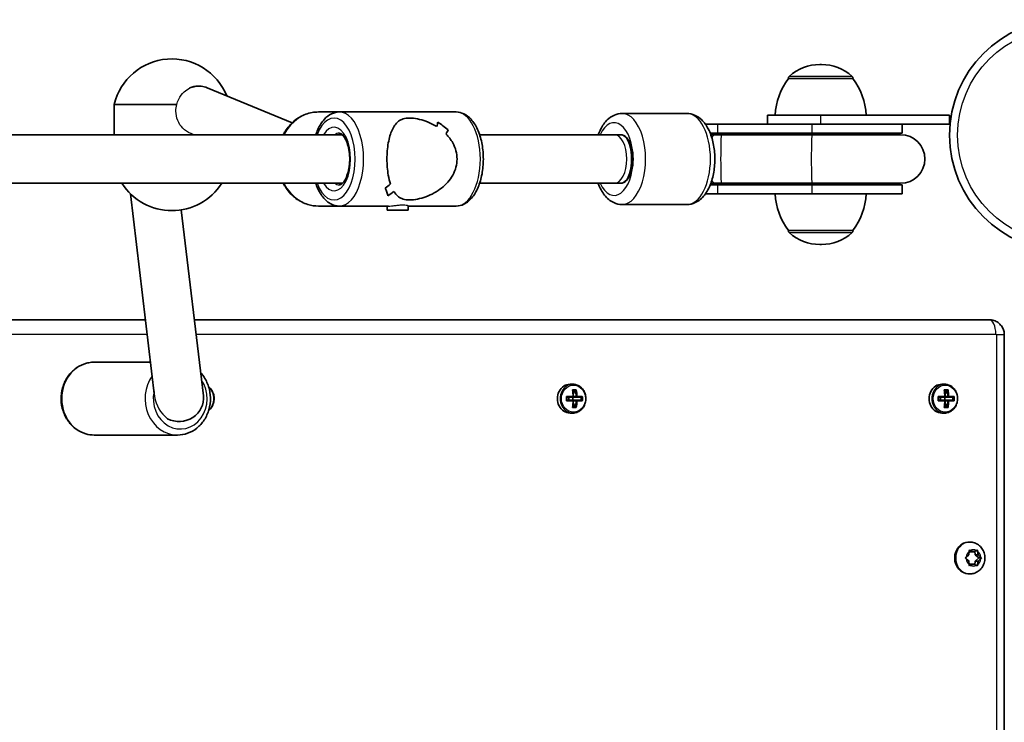
# Model space of a CAD drawing. Units: millimetres. Extents: x -4941 to 5238, y -4039 to 4249.
# Drawn here: x -1619 to -1295, y -1725 to -1494 of the extents above; entities that cross this region are included whole.
import ezdxf

# ---------------------------------------------------------------- set-up
doc = ezdxf.new("R2010")
doc.units = ezdxf.units.MM
doc.layers.add('Widoczne (ISO)', color=7, linetype='Continuous', lineweight=35)
doc.layers.add('Widoczne wąskie (ISO)', color=7, linetype='Continuous', lineweight=25)

msp = doc.modelspace()

# ---------------------------------------------------------------- linework, layer by layer
at = {"layer": 'Widoczne (ISO)'}
for p, q in [((-1355.03, -1508.6), (-1355.61, -1508.6)), ((-1560.71, -1515.75), (-1560.35, -1515.75)), ((-1365.97, -1513.25), (-1365.97, -1513.19)), ((-1344.67, -1513.25), (-1365.97, -1513.25)), ((-1344.67, -1513.25), (-1344.67, -1513.19)), ((-1557.55, -1516.31), (-1529.58, -1527.86)), ((-1567.58, -1521.75), (-1588.22, -1521.75)), ((-1588.22, -1531.75), (-1588.22, -1521.75)), ((-1520.88, -1524.25), (-1514.02, -1524.25)), ((-1475.5, -1524.25), (-1514.02, -1524.25)), ((-1399.4, -1524.75), (-1420.8, -1524.75)), ((-1372.82, -1525.25), (-1355.32, -1525.25)), ((-1372.82, -1525.25), (-1372.82, -1528.25)), ((-1312.82, -1525.25), (-1355.32, -1525.25)), ((-1312.82, -1525.25), (-1312.82, -1528.25)), ((-1389.32, -1528.25), (-1393.34, -1528.25)), ((-1389.32, -1528.25), (-1358.2, -1528.25)), ((-1333.41, -1528.25), (-1358.2, -1528.25)), ((-1333.41, -1528.25), (-1312.82, -1528.25)), ((-1328.46, -1528.25), (-1328.46, -1531.25)), ((-1719.38, -1531.75), (-1513.03, -1531.75)), ((-1563, -1531.37), (-1562.07, -1531.75)), ((-1467.75, -1531.75), (-1423.36, -1531.75)), ((-1423.36, -1531.75), (-1421.29, -1531.75)), ((-1421.29, -1531.75), (-1423.36, -1531.75)), ((-1389.32, -1531.25), (-1391.72, -1531.25)), ((-1390.11, -1531.75), (-1391.53, -1531.75)), ((-1388.08, -1531.75), (-1390.11, -1531.75)), ((-1389.32, -1531.25), (-1358.2, -1531.25)), ((-1358.19, -1531.75), (-1388.08, -1531.75)), ((-1328.46, -1531.25), (-1358.2, -1531.25)), ((-1328.96, -1531.75), (-1358.19, -1531.75)), ((-1417.67, -1538.75), (-1417.67, -1540.75)), ((-1719.38, -1547.75), (-1513.03, -1547.75)), ((-1467.75, -1547.75), (-1423.36, -1547.75)), ((-1421.29, -1547.75), (-1423.36, -1547.75)), ((-1423.36, -1547.75), (-1421.29, -1547.75)), ((-1391.72, -1548.25), (-1389.32, -1548.25)), ((-1391.53, -1547.75), (-1390.11, -1547.75)), ((-1390.11, -1547.75), (-1388.08, -1547.75)), ((-1358.2, -1548.25), (-1389.32, -1548.25)), ((-1358.19, -1547.75), (-1388.08, -1547.75)), ((-1358.2, -1548.25), (-1328.46, -1548.25)), ((-1358.19, -1547.75), (-1328.96, -1547.75)), ((-1328.46, -1548.25), (-1328.46, -1551.25)), ((-1574.88, -1618.01), (-1582.85, -1551.21)), ((-1393.34, -1551.25), (-1389.32, -1551.25)), ((-1358.2, -1551.25), (-1389.32, -1551.25)), ((-1358.2, -1551.25), (-1328.46, -1551.25)), ((-1498.01, -1551.87), (-1498.01, -1551.87)), ((-1399.4, -1554.75), (-1420.8, -1554.75)), ((-1558.79, -1617.75), (-1566.1, -1556.5)), ((-1520.88, -1555.25), (-1514.02, -1555.25)), ((-1497.75, -1555.25), (-1514.02, -1555.25)), ((-1498.26, -1556.57), (-1498.26, -1555.25)), ((-1491.26, -1556.57), (-1498.26, -1556.57)), ((-1491.26, -1556.57), (-1491.26, -1555.14)), ((-1475.5, -1555.25), (-1491.26, -1555.25)), ((-1365.97, -1563.25), (-1344.67, -1563.25)), ((-1365.97, -1563.25), (-1365.97, -1563.31)), ((-1344.67, -1563.25), (-1344.67, -1563.31)), ((-1355.61, -1567.9), (-1355.03, -1567.9)), ((-1577.9, -1592.7), (-1820.55, -1592.7)), ((-1299.74, -1592.7), (-1561.78, -1592.7)), ((-1294.77, -2279.7), (-1294.77, -1597.7)), ((-1594.83, -1606.7), (-1576.23, -1606.7)), ((-1437.9, -1613.95), (-1437, -1613.95)), ((-1437.13, -1615.76), (-1435.88, -1615.76)), ((-1437.02, -1615.95), (-1436.11, -1615.95)), ((-1436.87, -1617.23), (-1436.29, -1615.95)), ((-1315.35, -1613.95), (-1314.45, -1613.95)), ((-1314.58, -1615.76), (-1313.33, -1615.76)), ((-1314.47, -1615.95), (-1313.56, -1615.95)), ((-1314.32, -1617.23), (-1313.74, -1615.95)), ((-1556.49, -1618), (-1556.44, -1618)), ((-1556.44, -1619.4), (-1556.49, -1619.4)), ((-1439.12, -1618), (-1436.92, -1618)), ((-1436.92, -1619.4), (-1439.12, -1619.4)), ((-1437.01, -1618.2), (-1439.01, -1618.2)), ((-1439.01, -1619.2), (-1437.01, -1619.2)), ((-1438.32, -1618.2), (-1438.32, -1619.2)), ((-1437.01, -1618.2), (-1435.76, -1618.2)), ((-1435.76, -1619.2), (-1437.01, -1619.2)), ((-1436.98, -1618.2), (-1436.98, -1619.2)), ((-1435.94, -1618), (-1436.83, -1618)), ((-1436.83, -1619.4), (-1435.94, -1619.4)), ((-1434.12, -1618.2), (-1435.76, -1618.2)), ((-1435.76, -1619.2), (-1434.12, -1619.2)), ((-1435.68, -1618), (-1433.89, -1618)), ((-1433.89, -1619.4), (-1435.68, -1619.4)), ((-1434.29, -1618.2), (-1434.29, -1619.2)), ((-1316.57, -1618), (-1314.37, -1618)), ((-1314.37, -1619.4), (-1316.57, -1619.4)), ((-1314.46, -1618.2), (-1316.46, -1618.2)), ((-1316.46, -1619.2), (-1314.46, -1619.2)), ((-1315.77, -1618.2), (-1315.77, -1619.2)), ((-1314.46, -1618.2), (-1313.21, -1618.2)), ((-1313.21, -1619.2), (-1314.46, -1619.2)), ((-1314.43, -1618.2), (-1314.43, -1619.2)), ((-1313.39, -1618), (-1314.28, -1618)), ((-1314.28, -1619.4), (-1313.39, -1619.4)), ((-1311.57, -1618.2), (-1313.21, -1618.2)), ((-1313.21, -1619.2), (-1311.57, -1619.2)), ((-1313.13, -1618), (-1311.34, -1618)), ((-1311.34, -1619.4), (-1313.13, -1619.4)), ((-1311.74, -1618.2), (-1311.74, -1619.2)), ((-1435.88, -1621.64), (-1437.13, -1621.64)), ((-1437.02, -1621.45), (-1436.11, -1621.45)), ((-1436.29, -1621.45), (-1436.87, -1620.17)), ((-1313.33, -1621.64), (-1314.58, -1621.64)), ((-1314.47, -1621.45), (-1313.56, -1621.45)), ((-1313.74, -1621.45), (-1314.32, -1620.17)), ((-1437.9, -1623.45), (-1437, -1623.45)), ((-1315.35, -1623.45), (-1314.45, -1623.45)), ((-1594.83, -1630.7), (-1567.37, -1630.7)), ((-1306.13, -1665.95), (-1306.46, -1665.95)), ((-1307.34, -1670.95), (-1306.49, -1670.2)), ((-1306.68, -1672.04), (-1307.34, -1671.45)), ((-1306.49, -1670.2), (-1306.34, -1669.01)), ((-1306.34, -1668.99), (-1305.87, -1669.2)), ((-1305.95, -1668.75), (-1304.95, -1669.2)), ((-1304.95, -1669.2), (-1305.87, -1669.2)), ((-1304.95, -1669.2), (-1303.96, -1668.75)), ((-1304.49, -1668.99), (-1304.33, -1670.2)), ((-1303.41, -1670.2), (-1304.33, -1670.2)), ((-1304.33, -1670.2), (-1303.2, -1671.2)), ((-1303.2, -1671.2), (-1304.33, -1672.2)), ((-1303.57, -1669.01), (-1303.41, -1670.2)), ((-1303.41, -1670.2), (-1302.57, -1670.95)), ((-1302.57, -1671.45), (-1303.41, -1672.2)), ((-1302.3, -1671.2), (-1303.2, -1671.2)), ((-1306.66, -1672.04), (-1306.68, -1672.04)), ((-1306.34, -1673.39), (-1306.49, -1672.2)), ((-1305.87, -1673.2), (-1306.34, -1673.41)), ((-1304.95, -1673.2), (-1305.95, -1673.65)), ((-1304.95, -1673.2), (-1305.87, -1673.2)), ((-1303.96, -1673.65), (-1304.95, -1673.2)), ((-1304.33, -1672.2), (-1304.49, -1673.41)), ((-1303.41, -1672.2), (-1304.33, -1672.2)), ((-1303.41, -1672.2), (-1303.57, -1673.39)), ((-1306.13, -1676.45), (-1306.46, -1676.45))]:
    msp.add_line(p, q, dxfattribs=at)
msp.add_circle((-1274.77, -1531.9), 38.05, dxfattribs=at)
for centre, radius, start, end in [((-1569.22, -1526.28), 19.53, 21.996, 166.5803), ((-1355.61, -1523.6), 15, 90, 131.9592), ((-1355.03, -1523.6), 15, 48.0408, 90), ((-1364.97, -1513.19), 1, 131.9592, 180), ((-1345.67, -1513.19), 1, 0, 48.0408), ((-1348.35, -1526.43), 22, 143.2109, 176.938), ((-1362.29, -1526.43), 22, 3.062, 36.7891), ((-1328.46, -1539.75), 8.5, 90, 109.7499), ((-1328.96, -1539.75), 8, 270, 90), ((-1569.22, -1537.22), 19.53, 212.6325, 327.3675), ((-1328.46, -1539.75), 8.5, 250.2501, 270), ((-1348.35, -1550.08), 22, 183.062, 216.7891), ((-1362.29, -1550.08), 22, 323.2109, 356.938), ((-1364.97, -1563.31), 1, 180, 228.0408), ((-1355.61, -1552.9), 15, 228.0408, 270), ((-1355.03, -1552.9), 15, 270, 311.9592), ((-1345.67, -1563.31), 1, 311.9592, 0)]:
    msp.add_arc(centre, radius, start, end, dxfattribs=at)
for centre, major_axis, ratio, start_param, end_param in [((-1560.48, -1523.75), (1.56, 7.86), 0.954939, 0.350881, 0.574049), ((-1560.48, -1523.75), (1.56, 7.86), 0.954939, 6.095873, 6.634066), ((-1496.88, -1539.75), (14.93, 14.93), 0.278674, 5.746355, 5.881622), ((-1496.88, -1539.75), (-14.93, -14.93), 0.278674, 2.604762, 2.740034), ((-1476.14, -1539.75), (-14.93, 14.93), 0.278674, 5.111998, 5.338065), ((-1476.14, -1539.75), (14.93, -14.93), 0.278674, 1.970409, 2.196477), ((-1492.64, -1539.75), (14.93, 14.93), 0.278674, 5.543754, 5.655555), ((-1492.64, -1539.75), (-14.93, -14.93), 0.278674, 2.402162, 2.513966), ((-1421.29, -1538.75), (0, 7), 0.517184, 4.712389, 6.283185), ((-1421.29, -1539.75), (0, -8), 0.517184, 0, 3.141593), ((-1421.29, -1540.75), (0, -7), 0.517184, 0, 1.570796), ((-1496.88, -1539.75), (14.93, 14.93), 0.278674, 4.312773, 4.424577), ((-1496.88, -1539.75), (-14.93, -14.93), 0.278674, 1.171184, 1.282988), ((-1510.96, -1539.75), (-14.93, 14.93), 0.278674, 3.880995, 3.88102), ((-1513.38, -1539.75), (-14.93, 14.93), 0.278674, 3.543147, 3.769216), ((-1513.38, -1539.75), (14.93, -14.93), 0.278674, 0.401559, 0.627627), ((-1492.64, -1539.75), (14.93, 14.93), 0.278674, 4.086704, 4.221976), ((-1492.64, -1539.75), (-14.93, -14.93), 0.278674, 0.945116, 1.080387), ((-1510.96, -1539.75), (-14.93, 14.93), 0.278674, 3.678419, 3.678449), ((-1437.9, -1618.7), (0, 4.75), 0.889114, 0, 3.141593), ((-1441.17, -1618.7), (0, -9.3), 0.457687, 1.646079, 1.892438), ((-1440.99, -1618.7), (0, 9.11), 0.457687, 4.789266, 5.018883), ((-1440.1, -1618.7), (0, -9.11), 0.457687, 1.647673, 1.87729), ((-1439.92, -1618.7), (0, 9.3), 0.457687, 4.787671, 5.034031), ((-1315.35, -1618.7), (0, 4.75), 0.889114, 0, 3.141593), ((-1318.62, -1618.7), (0, -9.3), 0.457687, 1.646079, 1.892438), ((-1318.44, -1618.7), (0, 9.11), 0.457687, 4.789266, 5.018883), ((-1317.55, -1618.7), (0, -9.11), 0.457687, 1.647673, 1.87729), ((-1317.37, -1618.7), (0, 9.3), 0.457687, 4.787671, 5.034031), ((-1566.74, -1618.7), (7.94, 0.95), 0.937919, 4.094627, 6.283185), ((-1560.48, -1618.7), (0, 8.85), 0.457687, 4.633278, 4.7915), ((-1443.16, -1618.7), (0, -8.85), 0.457687, 1.491685, 1.649908), ((-1442.99, -1618.7), (0, 8.71), 0.457687, 4.653955, 4.770823), ((-1441.17, -1618.7), (0, -9.3), 0.457687, 1.249155, 1.495514), ((-1373.14, -1541.69), (-72.69, -80.6), 0.088302, 0.408687, 0.412491), ((-1440.99, -1618.7), (0, 9.11), 0.457687, 4.405895, 4.635512), ((-1440.1, -1618.7), (0, -9.11), 0.457687, 1.264302, 1.49392), ((-1439.92, -1618.7), (0, 9.3), 0.457687, 4.390747, 4.637107), ((-1507.95, -1695.72), (72.69, 80.6), 0.088302, 6.029617, 6.033421), ((-1438.1, -1618.7), (0, 8.71), 0.457687, 4.653955, 4.770823), ((-1437.93, -1618.7), (0, 8.85), 0.457687, 4.633278, 4.7915), ((-1320.61, -1618.7), (0, -8.85), 0.457687, 1.491685, 1.649908), ((-1320.44, -1618.7), (0, 8.71), 0.457687, 4.653955, 4.770823), ((-1318.62, -1618.7), (0, -9.3), 0.457687, 1.249155, 1.495514), ((-1250.59, -1541.69), (-72.69, -80.6), 0.088302, 0.408687, 0.412491), ((-1318.44, -1618.7), (0, 9.11), 0.457687, 4.405895, 4.635512), ((-1317.55, -1618.7), (0, -9.11), 0.457687, 1.264302, 1.49392), ((-1317.37, -1618.7), (0, 9.3), 0.457687, 4.390747, 4.637107), ((-1385.4, -1695.72), (72.69, 80.6), 0.088302, 6.029617, 6.033421), ((-1315.55, -1618.7), (0, 8.71), 0.457687, 4.653955, 4.770823), ((-1315.38, -1618.7), (0, 8.85), 0.457687, 4.633278, 4.7915), ((-1306.46, -1671.2), (0, -5.25), 0.889114, 3.141593, 6.283185), ((-1306.66, -1672.23), (0, 0.189), 0.889114, 4.856587, 6.374189)]:
    msp.add_ellipse(centre, major_axis=major_axis, ratio=ratio, start_param=start_param, end_param=end_param, dxfattribs=at)
for points in [[(-1563.25, -1516.34), (-1562.45, -1515.95), (-1561.56, -1515.75), (-1560.71, -1515.75)], [(-1437.02, -1615.95), (-1437.05, -1615.89), (-1437.09, -1615.82), (-1437.13, -1615.76)], [(-1436.11, -1615.95), (-1436.04, -1615.89), (-1435.96, -1615.82), (-1435.88, -1615.76)], [(-1314.47, -1615.95), (-1314.5, -1615.89), (-1314.54, -1615.82), (-1314.58, -1615.76)], [(-1313.56, -1615.95), (-1313.49, -1615.89), (-1313.41, -1615.82), (-1313.33, -1615.76)], [(-1556.49, -1618.04), (-1556.48, -1618.03), (-1556.46, -1618.02), (-1556.44, -1618)], [(-1556.49, -1619.36), (-1556.48, -1619.37), (-1556.46, -1619.39), (-1556.44, -1619.4)], [(-1439.12, -1618), (-1439.08, -1618.06), (-1439.05, -1618.13), (-1439.01, -1618.19)], [(-1439.12, -1619.4), (-1439.08, -1619.34), (-1439.05, -1619.27), (-1439.01, -1619.21)], [(-1436.92, -1618), (-1436.91, -1618.03), (-1436.89, -1618.07), (-1436.87, -1618.1)], [(-1436.92, -1619.4), (-1436.91, -1619.37), (-1436.89, -1619.33), (-1436.87, -1619.3)], [(-1435.68, -1618), (-1435.72, -1618.03), (-1435.76, -1618.07), (-1435.81, -1618.1)], [(-1435.68, -1619.4), (-1435.72, -1619.37), (-1435.76, -1619.33), (-1435.81, -1619.3)], [(-1434.12, -1618.19), (-1434.04, -1618.13), (-1433.97, -1618.06), (-1433.89, -1618)], [(-1434.12, -1619.21), (-1434.04, -1619.27), (-1433.97, -1619.34), (-1433.89, -1619.4)], [(-1316.57, -1618), (-1316.53, -1618.06), (-1316.5, -1618.13), (-1316.46, -1618.19)], [(-1316.57, -1619.4), (-1316.53, -1619.34), (-1316.5, -1619.27), (-1316.46, -1619.21)], [(-1314.37, -1618), (-1314.36, -1618.03), (-1314.34, -1618.07), (-1314.32, -1618.1)], [(-1314.37, -1619.4), (-1314.36, -1619.37), (-1314.34, -1619.33), (-1314.32, -1619.3)], [(-1313.13, -1618), (-1313.17, -1618.03), (-1313.21, -1618.07), (-1313.26, -1618.1)], [(-1313.13, -1619.4), (-1313.17, -1619.37), (-1313.21, -1619.33), (-1313.26, -1619.3)], [(-1311.57, -1618.19), (-1311.49, -1618.13), (-1311.42, -1618.06), (-1311.34, -1618)], [(-1311.57, -1619.21), (-1311.49, -1619.27), (-1311.42, -1619.34), (-1311.34, -1619.4)], [(-1437.13, -1621.64), (-1437.09, -1621.58), (-1437.05, -1621.51), (-1437.02, -1621.45)], [(-1435.88, -1621.64), (-1435.96, -1621.58), (-1436.04, -1621.51), (-1436.11, -1621.45)], [(-1314.58, -1621.64), (-1314.54, -1621.58), (-1314.5, -1621.51), (-1314.47, -1621.45)], [(-1313.33, -1621.64), (-1313.41, -1621.58), (-1313.49, -1621.51), (-1313.56, -1621.45)], [(-1307.63, -1671.2), (-1307.53, -1671.11), (-1307.43, -1671.03), (-1307.34, -1670.95)], [(-1307.34, -1671.45), (-1307.43, -1671.37), (-1307.53, -1671.29), (-1307.63, -1671.2)], [(-1306.34, -1669.01), (-1306.32, -1668.88), (-1306.31, -1668.74), (-1306.3, -1668.6)], [(-1306.3, -1668.6), (-1306.17, -1668.65), (-1306.06, -1668.71), (-1305.95, -1668.75)], [(-1303.96, -1668.75), (-1303.85, -1668.71), (-1303.74, -1668.65), (-1303.63, -1668.6)], [(-1303.63, -1668.6), (-1303.61, -1668.74), (-1303.59, -1668.88), (-1303.57, -1669.01)], [(-1302.57, -1670.95), (-1302.48, -1671.03), (-1302.39, -1671.11), (-1302.3, -1671.2)], [(-1302.3, -1671.2), (-1302.39, -1671.29), (-1302.48, -1671.37), (-1302.57, -1671.45)], [(-1306.3, -1673.8), (-1306.31, -1673.66), (-1306.32, -1673.52), (-1306.34, -1673.39)], [(-1305.95, -1673.65), (-1306.06, -1673.7), (-1306.17, -1673.75), (-1306.3, -1673.8)], [(-1303.63, -1673.8), (-1303.74, -1673.75), (-1303.85, -1673.7), (-1303.96, -1673.65)], [(-1303.57, -1673.39), (-1303.59, -1673.52), (-1303.61, -1673.66), (-1303.63, -1673.8)]]:
    msp.add_open_spline(points, degree=3, dxfattribs=at)
for points, knots in [([(-1520.88, -1524.25), (-1522.3, -1524.25), (-1523.72, -1524.51), (-1526.42, -1525.51), (-1527.7, -1526.25), (-1530.01, -1528.17), (-1531.03, -1529.35), (-1532.09, -1531.02), (-1532.3, -1531.38), (-1532.49, -1531.75)], [3.141593, 3.141593, 3.141593, 3.141593, 3.448121, 3.448121, 3.758412, 3.758412, 4.076715, 4.076715, 4.161292, 4.161292, 4.161292, 4.161292]), ([(-1514.02, -1524.25), (-1514.89, -1524.25), (-1515.76, -1524.46), (-1517.44, -1525.26), (-1518.24, -1525.89), (-1519.78, -1527.58), (-1520.49, -1528.71), (-1521.33, -1530.55), (-1521.56, -1531.14), (-1521.76, -1531.75)], [4.712389, 4.712389, 4.712389, 4.712389, 4.9541664, 4.9541664, 5.2274682, 5.2274682, 5.5596912, 5.5596912, 5.7063833, 5.7063833, 5.7063833, 5.7063833]), ([(-1475.5, -1524.25), (-1474.63, -1524.25), (-1473.76, -1524.46), (-1472.08, -1525.26), (-1471.28, -1525.89), (-1469.74, -1527.58), (-1469.03, -1528.71), (-1467.84, -1531.31), (-1467.37, -1532.8), (-1466.73, -1535.94), (-1466.56, -1537.58), (-1466.49, -1540.86), (-1466.61, -1542.5), (-1467.11, -1545.66), (-1467.51, -1547.17), (-1468.58, -1549.94), (-1469.25, -1551.19), (-1470.88, -1553.27), (-1471.84, -1554.12), (-1473.74, -1555.04), (-1474.62, -1555.25), (-1475.5, -1555.25)], [1.570796, 1.570796, 1.570796, 1.570796, 1.812574, 1.812574, 2.085876, 2.085876, 2.418099, 2.418099, 2.765008, 2.765008, 3.105497, 3.105497, 3.442938, 3.442938, 3.782326, 3.782326, 4.12791, 4.12791, 4.468055, 4.468055, 4.712389, 4.712389, 4.712389, 4.712389]), ([(-1420.8, -1524.75), (-1421.67, -1524.75), (-1422.53, -1524.94), (-1424.2, -1525.65), (-1424.98, -1526.21), (-1426.53, -1527.7), (-1427.24, -1528.71), (-1428.14, -1530.45), (-1428.42, -1531.08), (-1428.66, -1531.75)], [6.2831853, 6.2831853, 6.2831853, 6.2831853, 6.500971, 6.500971, 6.7464417, 6.7464417, 7.0641738, 7.0641738, 7.2349662, 7.2349662, 7.2349662, 7.2349662]), ([(-1399.4, -1524.75), (-1398.53, -1524.75), (-1397.66, -1524.94), (-1395.99, -1525.65), (-1395.22, -1526.21), (-1393.67, -1527.7), (-1392.96, -1528.71), (-1391.7, -1531.12), (-1391.19, -1532.56), (-1390.48, -1535.58), (-1390.27, -1537.16), (-1390.15, -1540.34), (-1390.23, -1541.92), (-1390.68, -1545), (-1391.05, -1546.48), (-1392.09, -1549.25), (-1392.76, -1550.53), (-1394.44, -1552.67), (-1395.44, -1553.56), (-1397.5, -1554.52), (-1398.45, -1554.75), (-1399.4, -1554.75)], [6.283185, 6.283185, 6.283185, 6.283185, 6.500971, 6.500971, 6.746442, 6.746442, 7.064174, 7.064174, 7.426072, 7.426072, 7.781028, 7.781028, 8.129973, 8.129973, 8.481364, 8.481364, 8.84197, 8.84197, 9.186947, 9.186947, 9.424778, 9.424778, 9.424778, 9.424778]), ([(-1498.3, -1539.75), (-1498.3, -1538.85), (-1498.26, -1537.93), (-1498.11, -1536.13), (-1498, -1535.25), (-1497.55, -1532.77), (-1497.12, -1531.33), (-1496.35, -1529.61), (-1496.04, -1529.06), (-1495.34, -1528.09), (-1494.94, -1527.67), (-1494.04, -1526.99), (-1493.53, -1526.72), (-1492.33, -1526.35), (-1491.64, -1526.25), (-1490, -1526.25), (-1489.12, -1526.35), (-1487.3, -1526.72), (-1486.36, -1526.99), (-1484.51, -1527.67), (-1483.59, -1528.09), (-1482.45, -1528.73), (-1482.18, -1528.89), (-1481.92, -1529.05)], [2.236331, 2.236331, 2.236331, 2.236331, 2.507871, 2.507871, 2.77941, 2.77941, 3.322488, 3.322488, 3.610032, 3.610032, 3.897576, 3.897576, 4.185119, 4.185119, 4.472663, 4.472663, 4.760206, 4.760206, 5.04775, 5.04775, 5.335293, 5.335293, 5.424723, 5.424723, 5.424723, 5.424723]), ([(-1481.92, -1529.05), (-1482.18, -1528.89), (-1482.45, -1528.73), (-1483.59, -1528.09), (-1484.51, -1527.67), (-1486.36, -1526.99), (-1487.3, -1526.72), (-1489.12, -1526.35), (-1490, -1526.25), (-1490.82, -1526.25), (-1491.64, -1526.25), (-1492.33, -1526.35), (-1493.53, -1526.72), (-1494.04, -1526.99), (-1494.94, -1527.67), (-1495.34, -1528.09), (-1496.04, -1529.06), (-1496.35, -1529.61), (-1497.12, -1531.33), (-1497.55, -1532.77), (-1498, -1535.25), (-1498.11, -1536.13), (-1498.26, -1537.93), (-1498.3, -1538.85), (-1498.3, -1539.75)], [7.993265, 7.993265, 7.993265, 7.993265, 8.082695, 8.082695, 8.370238, 8.370238, 8.657782, 8.657782, 8.945325, 8.945325, 8.945325, 9.232869, 9.232869, 9.520412, 9.520412, 9.807956, 9.807956, 10.095499, 10.095499, 10.638578, 10.638578, 10.910117, 10.910117, 11.181657, 11.181657, 11.181657, 11.181657]), ([(-1514.02, -1531.25), (-1513.85, -1531.25), (-1513.67, -1531.29), (-1513.14, -1531.62), (-1512.81, -1531.92), (-1512.19, -1532.78), (-1511.9, -1533.3), (-1511.38, -1534.55), (-1511.15, -1535.28), (-1510.79, -1536.91), (-1510.67, -1537.8), (-1510.56, -1539.64), (-1510.58, -1540.58), (-1510.76, -1542.4), (-1510.92, -1543.28), (-1511.34, -1544.86), (-1511.61, -1545.57), (-1512.18, -1546.72), (-1512.49, -1547.17), (-1513.07, -1547.82), (-1513.34, -1548.02), (-1513.74, -1548.22), (-1513.88, -1548.25), (-1514.02, -1548.25)], [1.570796, 1.570796, 1.570796, 1.570796, 1.884956, 1.884956, 2.190497, 2.190497, 2.460241, 2.460241, 2.740622, 2.740622, 3.031278, 3.031278, 3.326871, 3.326871, 3.621743, 3.621743, 3.910021, 3.910021, 4.186469, 4.186469, 4.456319, 4.456319, 4.712389, 4.712389, 4.712389, 4.712389]), ([(-1478.81, -1531.52), (-1477.96, -1532.38), (-1477.2, -1533.36), (-1476.15, -1535.25), (-1475.79, -1536.13), (-1475.31, -1537.93), (-1475.19, -1538.85), (-1475.19, -1539.75)], [5.8167936, 5.8167936, 5.8167936, 5.8167936, 6.1659154, 6.1659154, 6.4374547, 6.4374547, 6.708994, 6.708994, 6.708994, 6.708994]), ([(-1475.19, -1539.75), (-1475.19, -1538.85), (-1475.31, -1537.93), (-1475.79, -1536.13), (-1476.15, -1535.25), (-1477.2, -1533.36), (-1477.96, -1532.38), (-1478.81, -1531.52)], [6.708994, 6.708994, 6.708994, 6.708994, 6.9805333, 6.9805333, 7.2520725, 7.2520725, 7.6011944, 7.6011944, 7.6011944, 7.6011944]), ([(-1497.13, -1547.98), (-1497.41, -1547.12), (-1497.66, -1546.14), (-1498, -1544.25), (-1498.11, -1543.37), (-1498.26, -1541.58), (-1498.3, -1540.66), (-1498.3, -1539.75)], [10.2894052, 10.2894052, 10.2894052, 10.2894052, 10.638578, 10.638578, 10.9101173, 10.9101173, 11.1816566, 11.1816566, 11.1816566, 11.1816566]), ([(-1498.3, -1539.75), (-1498.3, -1540.66), (-1498.26, -1541.58), (-1498.11, -1543.37), (-1498, -1544.25), (-1497.66, -1546.14), (-1497.41, -1547.12), (-1497.13, -1547.98)], [2.2363313, 2.2363313, 2.2363313, 2.2363313, 2.5078706, 2.5078706, 2.7794099, 2.7794099, 3.1285317, 3.1285317, 3.1285317, 3.1285317]), ([(-1475.19, -1539.75), (-1475.19, -1540.66), (-1475.31, -1541.58), (-1475.79, -1543.37), (-1476.15, -1544.25), (-1477.53, -1546.73), (-1478.86, -1548.18), (-1481.02, -1549.89), (-1481.85, -1550.44), (-1483.59, -1551.41), (-1484.51, -1551.83), (-1486.36, -1552.51), (-1487.3, -1552.78), (-1489.12, -1553.15), (-1490, -1553.25), (-1490.82, -1553.25), (-1491.64, -1553.25), (-1492.33, -1553.15), (-1493.53, -1552.78), (-1494.04, -1552.51), (-1494.94, -1551.83), (-1495.34, -1551.41), (-1495.8, -1550.77), (-1495.9, -1550.62), (-1496, -1550.45)], [6.708994, 6.708994, 6.708994, 6.708994, 6.980533, 6.980533, 7.252073, 7.252073, 7.795151, 7.795151, 8.082695, 8.082695, 8.370238, 8.370238, 8.657782, 8.657782, 8.945325, 8.945325, 8.945325, 9.232869, 9.232869, 9.520412, 9.520412, 9.807956, 9.807956, 9.897439, 9.897439, 9.897439, 9.897439]), ([(-1496, -1550.45), (-1495.9, -1550.62), (-1495.8, -1550.77), (-1495.34, -1551.41), (-1494.94, -1551.83), (-1494.04, -1552.51), (-1493.53, -1552.78), (-1492.33, -1553.15), (-1491.64, -1553.25), (-1490, -1553.25), (-1489.12, -1553.15), (-1487.3, -1552.78), (-1486.36, -1552.51), (-1484.51, -1551.83), (-1483.59, -1551.41), (-1481.85, -1550.44), (-1481.02, -1549.89), (-1478.86, -1548.18), (-1477.53, -1546.73), (-1476.15, -1544.25), (-1475.79, -1543.37), (-1475.31, -1541.58), (-1475.19, -1540.66), (-1475.19, -1539.75)], [3.520602, 3.520602, 3.520602, 3.520602, 3.610032, 3.610032, 3.897576, 3.897576, 4.185119, 4.185119, 4.472663, 4.472663, 4.760206, 4.760206, 5.04775, 5.04775, 5.335293, 5.335293, 5.622837, 5.622837, 6.165915, 6.165915, 6.437455, 6.437455, 6.708994, 6.708994, 6.708994, 6.708994]), ([(-1532.49, -1547.75), (-1532.2, -1548.3), (-1531.89, -1548.82), (-1530.64, -1550.64), (-1529.55, -1551.79), (-1527.11, -1553.62), (-1525.77, -1554.31), (-1523.22, -1555.08), (-1522.05, -1555.25), (-1520.88, -1555.25)], [5.263486, 5.263486, 5.263486, 5.263486, 5.388273, 5.388273, 5.712713, 5.712713, 6.029799, 6.029799, 6.283185, 6.283185, 6.283185, 6.283185]), ([(-1521.76, -1547.75), (-1521.67, -1548.02), (-1521.58, -1548.28), (-1520.94, -1549.94), (-1520.26, -1551.19), (-1518.64, -1553.27), (-1517.68, -1554.12), (-1515.78, -1555.04), (-1514.9, -1555.25), (-1514.02, -1555.25)], [6.8599873, 6.8599873, 6.8599873, 6.8599873, 6.9239189, 6.9239189, 7.2695022, 7.2695022, 7.6096478, 7.6096478, 7.8539816, 7.8539816, 7.8539816, 7.8539816]), ([(-1428.66, -1547.75), (-1428.65, -1547.78), (-1428.64, -1547.82), (-1428.1, -1549.25), (-1427.43, -1550.53), (-1425.75, -1552.67), (-1424.75, -1553.56), (-1422.69, -1554.52), (-1421.75, -1554.75), (-1420.8, -1554.75)], [8.472997, 8.472997, 8.472997, 8.472997, 8.4813644, 8.4813644, 8.8419702, 8.8419702, 9.1869466, 9.1869466, 9.424778, 9.424778, 9.424778, 9.424778]), ([(-1299.74, -1592.7), (-1299.22, -1592.7), (-1298.69, -1592.79), (-1297.69, -1593.11), (-1297.23, -1593.36), (-1296.4, -1593.97), (-1296.03, -1594.34), (-1295.44, -1595.15), (-1295.21, -1595.59), (-1294.89, -1596.5), (-1294.8, -1596.96), (-1294.77, -1597.52), (-1294.77, -1597.61), (-1294.77, -1597.7)], [3.141593, 3.141593, 3.141593, 3.141593, 3.426169, 3.426169, 3.716686, 3.716686, 4.023549, 4.023549, 4.337709, 4.337709, 4.651868, 4.651868, 4.712389, 4.712389, 4.712389, 4.712389]), ([(-1594.83, -1606.7), (-1595.97, -1606.7), (-1597.11, -1606.9), (-1599.29, -1607.68), (-1600.31, -1608.26), (-1602.17, -1609.74), (-1602.99, -1610.65), (-1604.35, -1612.72), (-1604.87, -1613.88), (-1605.57, -1616.34), (-1605.74, -1617.63), (-1605.7, -1620.21), (-1605.48, -1621.5), (-1604.7, -1623.95), (-1604.12, -1625.1), (-1602.67, -1627.14), (-1601.79, -1628.03), (-1599.83, -1629.44), (-1598.75, -1629.97), (-1596.71, -1630.57), (-1595.77, -1630.7), (-1594.83, -1630.7)], [1.570796, 1.570796, 1.570796, 1.570796, 1.878387, 1.878387, 2.189103, 2.189103, 2.506905, 2.506905, 2.831492, 2.831492, 3.160116, 3.160116, 3.4899, 3.4899, 3.818208, 3.818208, 4.142043, 4.142043, 4.458681, 4.458681, 4.712389, 4.712389, 4.712389, 4.712389]), ([(-1567.37, -1630.7), (-1566.23, -1630.7), (-1565.08, -1630.5), (-1562.91, -1629.72), (-1561.88, -1629.15), (-1560.03, -1627.66), (-1559.2, -1626.75), (-1557.85, -1624.68), (-1557.32, -1623.52), (-1556.63, -1621.07), (-1556.46, -1619.77), (-1556.5, -1617.19), (-1556.71, -1615.9), (-1557.5, -1613.45), (-1558.08, -1612.3), (-1559.08, -1610.89), (-1559.38, -1610.52), (-1559.7, -1610.18)], [4.712389, 4.712389, 4.712389, 4.712389, 5.01998, 5.01998, 5.330695, 5.330695, 5.648498, 5.648498, 5.973085, 5.973085, 6.301708, 6.301708, 6.631492, 6.631492, 6.959801, 6.959801, 7.083272, 7.083272, 7.083272, 7.083272]), ([(-1557.05, -1622.56), (-1557.04, -1622.55), (-1557.03, -1622.54), (-1556.66, -1622.23), (-1556.33, -1621.87), (-1555.8, -1621.05), (-1555.6, -1620.59), (-1555.33, -1619.62), (-1555.27, -1619.11), (-1555.29, -1618.09), (-1555.37, -1617.58), (-1555.68, -1616.62), (-1555.91, -1616.16), (-1556.44, -1615.41), (-1556.73, -1615.1), (-1557.05, -1614.85)], [5.330024, 5.330024, 5.330024, 5.330024, 5.338126, 5.338126, 5.656884, 5.656884, 5.979979, 5.979979, 6.305525, 6.305525, 6.631746, 6.631746, 6.957066, 6.957066, 7.236347, 7.236347, 7.236347, 7.236347]), ([(-1437, -1623.45), (-1436.55, -1623.45), (-1436.1, -1623.37), (-1435.24, -1623.06), (-1434.84, -1622.83), (-1434.11, -1622.23), (-1433.78, -1621.87), (-1433.26, -1621.05), (-1433.05, -1620.59), (-1432.78, -1619.62), (-1432.72, -1619.11), (-1432.74, -1618.09), (-1432.82, -1617.58), (-1433.13, -1616.62), (-1433.36, -1616.16), (-1433.93, -1615.36), (-1434.27, -1615.01), (-1435.04, -1614.45), (-1435.46, -1614.24), (-1436.26, -1614), (-1436.63, -1613.95), (-1437, -1613.95)], [4.712389, 4.712389, 4.712389, 4.712389, 5.024162, 5.024162, 5.338126, 5.338126, 5.656884, 5.656884, 5.979979, 5.979979, 6.305525, 6.305525, 6.631746, 6.631746, 6.957066, 6.957066, 7.279626, 7.279626, 7.597565, 7.597565, 7.853982, 7.853982, 7.853982, 7.853982]), ([(-1314.45, -1623.45), (-1314, -1623.45), (-1313.55, -1623.37), (-1312.69, -1623.06), (-1312.29, -1622.83), (-1311.56, -1622.23), (-1311.24, -1621.87), (-1310.71, -1621.05), (-1310.5, -1620.59), (-1310.23, -1619.62), (-1310.17, -1619.11), (-1310.19, -1618.09), (-1310.27, -1617.58), (-1310.58, -1616.62), (-1310.81, -1616.16), (-1311.38, -1615.36), (-1311.72, -1615.01), (-1312.49, -1614.45), (-1312.91, -1614.24), (-1313.71, -1614), (-1314.08, -1613.95), (-1314.45, -1613.95)], [4.712389, 4.712389, 4.712389, 4.712389, 5.024162, 5.024162, 5.338126, 5.338126, 5.656884, 5.656884, 5.979979, 5.979979, 6.305525, 6.305525, 6.631746, 6.631746, 6.957066, 6.957066, 7.279626, 7.279626, 7.597565, 7.597565, 7.853982, 7.853982, 7.853982, 7.853982]), ([(-1306.13, -1665.95), (-1305.61, -1665.95), (-1305.1, -1666.04), (-1304.12, -1666.37), (-1303.66, -1666.61), (-1302.83, -1667.24), (-1302.46, -1667.63), (-1301.84, -1668.51), (-1301.59, -1669.01), (-1301.26, -1670.08), (-1301.17, -1670.64), (-1301.18, -1671.78), (-1301.26, -1672.36), (-1301.62, -1673.45), (-1301.88, -1673.96), (-1302.55, -1674.87), (-1302.95, -1675.27), (-1303.85, -1675.9), (-1304.34, -1676.13), (-1305.27, -1676.39), (-1305.7, -1676.45), (-1306.13, -1676.45)], [4.712389, 4.712389, 4.712389, 4.712389, 5.004564, 5.004564, 5.302226, 5.302226, 5.614074, 5.614074, 5.94301, 5.94301, 6.285003, 6.285003, 6.631687, 6.631687, 6.973448, 6.973448, 7.301309, 7.301309, 7.611118, 7.611118, 7.853982, 7.853982, 7.853982, 7.853982])]:
    msp.add_open_spline(points, degree=3, knots=knots, dxfattribs=at)
for points, weights in [([(-1437.01, -1619.2), (-1436.94, -1619.25), (-1436.87, -1619.3)], [1, 0.999996409343, 0.999996436386]), ([(-1436.83, -1618), (-1436.85, -1618.05), (-1436.87, -1618.1)], [1, 0.999996409341, 0.999996436384]), ([(-1436.87, -1619.3), (-1436.85, -1619.35), (-1436.83, -1619.4)], [0.999996436383, 0.99999640934, 1]), ([(-1435.81, -1618.1), (-1435.87, -1618.05), (-1435.94, -1618)], [0.999996436385, 0.999996409341, 1]), ([(-1435.94, -1619.4), (-1435.87, -1619.35), (-1435.81, -1619.3)], [1, 0.999996409341, 0.999996436384]), ([(-1435.76, -1618.2), (-1435.78, -1618.15), (-1435.81, -1618.1)], [1, 0.999996409343, 0.999996436386]), ([(-1434.12, -1618.2), (-1434.12, -1618.2), (-1434.12, -1618.19)], [1.08473776235, 1.08467217646, 1.08460634688]), ([(-1434.12, -1619.21), (-1434.12, -1619.21), (-1434.12, -1619.2)], [1.08460634688, 1.08467217646, 1.08473776235]), ([(-1314.46, -1619.2), (-1314.39, -1619.25), (-1314.32, -1619.3)], [1, 0.999996409343, 0.999996436386]), ([(-1314.28, -1618), (-1314.3, -1618.05), (-1314.32, -1618.1)], [1, 0.999996409341, 0.999996436384]), ([(-1314.32, -1619.3), (-1314.3, -1619.35), (-1314.28, -1619.4)], [0.999996436383, 0.99999640934, 1]), ([(-1313.26, -1618.1), (-1313.32, -1618.05), (-1313.39, -1618)], [0.999996436385, 0.999996409341, 1]), ([(-1313.39, -1619.4), (-1313.32, -1619.35), (-1313.26, -1619.3)], [1, 0.999996409341, 0.999996436384]), ([(-1313.21, -1618.2), (-1313.24, -1618.15), (-1313.26, -1618.1)], [1, 0.999996409343, 0.999996436386]), ([(-1311.57, -1618.2), (-1311.57, -1618.2), (-1311.57, -1618.19)], [1.08473776235, 1.08467217646, 1.08460634688]), ([(-1311.57, -1619.21), (-1311.57, -1619.21), (-1311.57, -1619.2)], [1.08460634688, 1.08467217646, 1.08473776235])]:
    msp.add_rational_spline(points, weights, degree=2, dxfattribs=at)
at = {"layer": 'Widoczne wąskie (ISO)'}
for p, q in [((-1365.64, -1512.44), (-1345, -1512.44)), ((-1344.67, -1513.19), (-1365.97, -1513.19)), ((-1355.32, -1525.25), (-1355.32, -1528.25)), ((-1389.32, -1528.25), (-1389.32, -1531.25)), ((-1358.2, -1528.25), (-1358.2, -1531.25)), ((-1389.32, -1548.25), (-1389.32, -1551.25)), ((-1358.2, -1548.25), (-1358.2, -1551.25)), ((-1365.97, -1563.31), (-1344.67, -1563.31)), ((-1345, -1564.06), (-1365.64, -1564.06)), ((-1820.47, -1597.45), (-1577.33, -1597.45)), ((-1561.22, -1597.45), (-1297.57, -1597.45)), ((-1294.77, -1597.7), (-1297.35, -1597.7)), ((-1297.35, -1597.7), (-1297.35, -2279.7))]:
    msp.add_line(p, q, dxfattribs=at)
msp.add_circle((-1274.77, -1531.9), 35.4, dxfattribs=at)
for centre, major_axis, ratio, start_param, end_param in [((-1520.88, -1539.75), (0, 15.5), 0.855874, 0, 1.028471), ((-1515.73, -1539.75), (0, 13.5), 0.517184, 2.20507, 7.219708), ((-1514.02, -1539.75), (0, -15.5), 0.517184, 0, 3.141593), ((-1475.5, -1539.75), (0, 15.5), 0.517184, 3.141593, 6.283185), ((-1420.8, -1539.75), (0, -15), 0.517184, 0, 3.141593), ((-1399.4, -1539.75), (0, 15), 0.517184, 3.141593, 6.283185), ((-1515.73, -1539.75), (0, -10.5), 0.517184, 5.578638, 10.129325), ((-1423.36, -1539.75), (0, 12), 0.517184, 2.300524, 7.124254), ((-1514.02, -1539.75), (0, 8.5), 0.517184, 0, 0.344701), ((-1423.36, -1539.75), (0, 8), 0.517184, 3.141593, 6.283185), ((-1423.36, -1539.75), (0, 8), 0.517184, 3.141593, 6.283185), ((-1390.11, -1539.75), (0, 8), 0.278806, 0, 0.507357), ((-1389.32, -1539.75), (0, 8.5), 0.025536, 5.938484, 6.283185), ((-1388.08, -1539.75), (0, -8), 0.025536, 3.141593, 6.283185), ((-1358.19, -1539.75), (0, -8), 0.025536, 3.141593, 6.283185), ((-1358.2, -1539.75), (0, 8.5), 0.025536, 5.938484, 6.283185), ((-1520.88, -1539.75), (0, -15.5), 0.855874, 5.254714, 6.283185), ((-1514.02, -1539.75), (0, -8.5), 0.517184, 5.938484, 6.283185), ((-1390.11, -1539.75), (0, -8), 0.278806, 5.775828, 6.283185), ((-1389.32, -1539.75), (0, -8.5), 0.025536, 0, 0.344701), ((-1358.2, -1539.75), (0, -8.5), 0.025536, 0, 0.344701), ((-1299.74, -1597.45), (0, 4.75), 0.457687, 4.712389, 6.283185), ((-1297.57, -1597.7), (0, 0.25), 0.889114, 4.712389, 6.283185), ((-1594.83, -1618.7), (0, -12), 0.889114, 3.141593, 6.283185), ((-1567.37, -1618.7), (0, -12), 0.889114, 4.036411, 6.283185), ((-1566.45, -1618.7), (0, -10), 0.889114, 4.469355, 8.510575), ((-1559.35, -1618.7), (0, -4.49), 0.889114, 0.636088, 2.505505), ((-1437, -1618.7), (0, 4.75), 0.889114, 0, 3.141593), ((-1314.45, -1618.7), (0, 4.75), 0.889114, 0, 3.141593), ((-1566.75, -1618.6), (-5.52, 7.43), 0.815299, 0.958745, 1.911779), ((-1306.13, -1671.2), (0, 5.25), 0.889114, 0, 3.141593), ((-1304.95, -1671.2), (0, 2.69), 0.889114, 5.854138, 6.712232), ((-1304.95, -1671.2), (0, 2.69), 0.889114, 0.618151, 1.476245), ((-1304.95, -1671.2), (0, 2.69), 0.889114, 1.665348, 2.523442), ((-1304.95, -1671.2), (0, -2.69), 0.889114, 1.665348, 2.523442), ((-1304.95, -1671.2), (0, -2.69), 0.889114, 0.618151, 1.476245), ((-1304.95, -1671.2), (0, -2.69), 0.889114, 5.854138, 6.712232)]:
    msp.add_ellipse(centre, major_axis=major_axis, ratio=ratio, start_param=start_param, end_param=end_param, dxfattribs=at)
for centre in [(-1436.8, -1618.7), (-1314.25, -1618.7)]:
    msp.add_ellipse(centre, major_axis=(0, -4.49), ratio=0.889114, dxfattribs=at)
for points, knots in [([(-1567.58, -1521.75), (-1567.43, -1521.15), (-1567.21, -1520.55), (-1566.47, -1519.06), (-1565.84, -1518.24), (-1564.6, -1517.11), (-1563.95, -1516.66), (-1563.25, -1516.34)], [0.1286594, 0.1286594, 0.1286594, 0.1286594, 0.3136876, 0.3136876, 0.6273752, 0.6273752, 0.8819822, 0.8819822, 0.8819822, 0.8819822]), ([(-1563, -1531.37), (-1563.95, -1530.97), (-1564.85, -1530.36), (-1566.26, -1528.92), (-1566.87, -1528.02), (-1567.68, -1526.04), (-1567.88, -1524.97), (-1567.88, -1523.24), (-1567.78, -1522.48), (-1567.58, -1521.75)], [1.661659, 1.661659, 1.661659, 1.661659, 1.969402, 1.969402, 2.271565, 2.271565, 2.573727, 2.573727, 2.789882, 2.789882, 2.789882, 2.789882]), ([(-1497.75, -1555.25), (-1497.53, -1555.25), (-1497.21, -1555.23), (-1496.46, -1555.16), (-1496.02, -1555.1), (-1495.17, -1555), (-1494.7, -1554.95), (-1493.77, -1554.87), (-1493.33, -1554.85), (-1492.57, -1554.85), (-1492.22, -1554.87), (-1491.66, -1554.95), (-1491.47, -1555), (-1491.3, -1555.08), (-1491.26, -1555.12), (-1491.26, -1555.14)], [0.5293316, 0.5293316, 0.5293316, 0.5293316, 0.6616584, 0.6616584, 0.7939852, 0.7939852, 0.9263242, 0.9263242, 1.0586632, 1.0586632, 1.1910022, 1.1910022, 1.3233412, 1.3233412, 1.40583, 1.40583, 1.40583, 1.40583]), ([(-1497.75, -1555.25), (-1497.53, -1555.25), (-1497.21, -1555.23), (-1496.46, -1555.16), (-1496.02, -1555.1), (-1495.17, -1555), (-1494.7, -1554.95), (-1493.77, -1554.87), (-1493.33, -1554.85), (-1492.57, -1554.85), (-1492.22, -1554.87), (-1491.66, -1554.95), (-1491.47, -1555), (-1491.3, -1555.08), (-1491.26, -1555.12), (-1491.26, -1555.14)], [0.5293316, 0.5293316, 0.5293316, 0.5293316, 0.6616584, 0.6616584, 0.7939852, 0.7939852, 0.9263242, 0.9263242, 1.0586632, 1.0586632, 1.1910022, 1.1910022, 1.3233412, 1.3233412, 1.40583, 1.40583, 1.40583, 1.40583])]:
    msp.add_open_spline(points, degree=3, knots=knots, dxfattribs=at)

doc.saveas('drawing.dxf')
